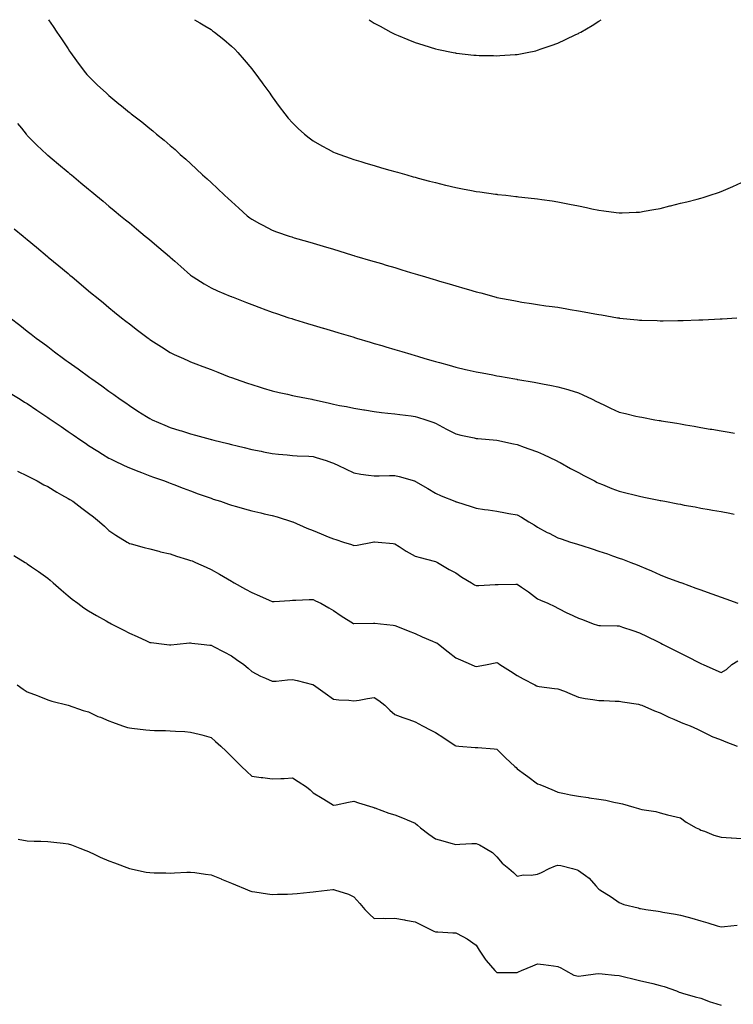
# Model space of a CAD drawing. Units: inches. Extents: x 1029203 to 1031843, y 7239818 to 7242458.
# Drawn here: x 1030934 to 1031284, y 7241975 to 7242458 of the extents above; entities that cross this region are included whole.
import ezdxf

# ---------------------------------------------------------------- set-up
doc = ezdxf.new("R2010")
doc.units = ezdxf.units.IN
doc.header["$MEASUREMENT"] = 0
doc.layers.add('Contour_10297239', color=7, linetype='Continuous', true_color=0x52655d)

msp = doc.modelspace()

# ---------------------------------------------------------------- linework, layer by layer
at = {"layer": 'Contour_10297239'}
for points in [[(1030948.41, 7242458, 3065), (1030950.75, 7242454.63, 3065), (1030952.56, 7242451.92, 3065), (1030954.77, 7242448.64, 3065), (1030958.05, 7242443.76, 3065), (1030958.79, 7242442.65, 3065), (1030959.26, 7242441.92, 3065), (1030962.19, 7242437.77, 3065), (1030962.89, 7242436.76, 3065), (1030966.64, 7242431.92, 3065), (1030967.29, 7242431.16, 3065), (1030968.05, 7242430.32, 3065), (1030972.21, 7242426.09, 3065), (1030976.8, 7242421.92, 3065), (1030977.46, 7242421.34, 3065), (1030978.05, 7242420.86, 3065), (1030982.95, 7242416.82, 3065), (1030984.22, 7242415.76, 3065), (1030988.05, 7242412.55, 3065), (1030988.42, 7242412.29, 3065), (1030988.89, 7242411.92, 3065), (1030994.09, 7242407.96, 3065), (1030998.05, 7242404.68, 3065), (1030999.61, 7242403.48, 3065), (1031001.39, 7242401.92, 3065), (1031005.06, 7242398.93, 3065), (1031008.05, 7242396.33, 3065), (1031010.43, 7242394.3, 3065), (1031012.95, 7242391.92, 3065), (1031015.71, 7242389.57, 3065), (1031018.05, 7242387.45, 3065), (1031020.94, 7242384.81, 3065), (1031023.93, 7242381.92, 3065), (1031026.1, 7242379.97, 3065), (1031028.05, 7242378.17, 3065), (1031031.31, 7242375.18, 3065), (1031034.69, 7242371.92, 3065), (1031036.45, 7242370.32, 3065), (1031038.05, 7242368.82, 3065), (1031041.7, 7242365.56, 3065), (1031045.82, 7242361.92, 3065), (1031047.07, 7242360.94, 3065), (1031048.05, 7242360.26, 3065), (1031051.8, 7242358.18, 3065), (1031053.38, 7242357.26, 3065), (1031058.05, 7242354.84, 3065), (1031060.18, 7242354.06, 3065), (1031066.35, 7242351.92, 3065), (1031067.64, 7242351.51, 3065), (1031068.05, 7242351.37, 3065), (1031068.83, 7242351.14, 3065), (1031075.35, 7242349.22, 3065), (1031078.05, 7242348.4, 3065), (1031083.03, 7242346.95, 3065), (1031083.07, 7242346.94, 3065), (1031088.05, 7242345.44, 3065), (1031090.76, 7242344.64, 3065), (1031097.39, 7242342.58, 3065), (1031098.05, 7242342.38, 3065), (1031098.4, 7242342.28, 3065), (1031099.57, 7242341.92, 3065), (1031106.14, 7242340.02, 3065), (1031108.05, 7242339.45, 3065), (1031111.55, 7242338.42, 3065), (1031113.89, 7242337.75, 3065), (1031118.05, 7242336.49, 3065), (1031121.6, 7242335.46, 3065), (1031125.82, 7242334.16, 3065), (1031128.05, 7242333.47, 3065), (1031129.26, 7242333.13, 3065), (1031133.15, 7242331.92, 3065), (1031136.96, 7242330.82, 3065), (1031138.05, 7242330.48, 3065), (1031140.08, 7242329.89, 3065), (1031144.69, 7242328.56, 3065), (1031148.05, 7242327.55, 3065), (1031152.42, 7242326.3, 3065), (1031154.22, 7242325.75, 3065), (1031158.05, 7242324.62, 3065), (1031160.2, 7242324.08, 3065), (1031167.82, 7242321.92, 3065), (1031168.05, 7242321.86, 3065), (1031168.13, 7242321.85, 3065), (1031176.43, 7242320.29, 3065), (1031178.05, 7242319.98, 3065), (1031180.37, 7242319.6, 3065), (1031185.02, 7242318.89, 3065), (1031188.05, 7242318.38, 3065), (1031192.15, 7242317.82, 3065), (1031193.75, 7242317.62, 3065), (1031198.05, 7242317.01, 3065), (1031202.41, 7242316.28, 3065), (1031203.97, 7242316, 3065), (1031208.05, 7242315.32, 3065), (1031210.96, 7242314.83, 3065), (1031216.06, 7242313.9, 3065), (1031218.05, 7242313.56, 3065), (1031219.46, 7242313.34, 3065), (1031227.17, 7242311.92, 3065), (1031227.93, 7242311.79, 3065), (1031228.05, 7242311.78, 3065), (1031228.21, 7242311.76, 3065), (1031237.01, 7242310.88, 3065), (1031238.05, 7242310.78, 3065), (1031239.22, 7242310.74, 3065), (1031246.6, 7242310.48, 3065), (1031248.05, 7242310.45, 3065), (1031249.53, 7242310.44, 3065), (1031256.7, 7242310.56, 3065), (1031259.4, 7242310.56, 3065), (1031267, 7242310.87, 3065), (1031268.05, 7242310.88, 3065), (1031269.09, 7242310.89, 3065), (1031277.5, 7242311.37, 3065), (1031278.05, 7242311.39, 3065), (1031278.58, 7242311.39, 3065), (1031285.67, 7242311.92, 3065)], [(1031020.04, 7242458, 3066), (1031022.58, 7242456.45, 3066), (1031024.98, 7242454.99, 3066), (1031028.05, 7242453.12, 3066), (1031028.75, 7242452.62, 3066), (1031029.71, 7242451.92, 3066), (1031034.34, 7242448.21, 3066), (1031038.05, 7242445.06, 3066), (1031039.65, 7242443.52, 3066), (1031041.21, 7242441.92, 3066), (1031044.38, 7242438.25, 3066), (1031048.05, 7242433.87, 3066), (1031048.91, 7242432.79, 3066), (1031049.59, 7242431.92, 3066), (1031053.11, 7242426.97, 3066), (1031053.4, 7242426.57, 3066), (1031056.82, 7242421.92, 3066), (1031057.31, 7242421.19, 3066), (1031058.05, 7242420.16, 3066), (1031061.51, 7242415.39, 3066), (1031064.18, 7242411.92, 3066), (1031065.92, 7242409.8, 3066), (1031068.05, 7242407.45, 3066), (1031070.78, 7242404.66, 3066), (1031073.79, 7242401.92, 3066), (1031076.16, 7242400.02, 3066), (1031078.05, 7242398.65, 3066), (1031082.29, 7242396.15, 3066), (1031085.43, 7242394.54, 3066), (1031088.05, 7242393.14, 3066), (1031088.91, 7242392.78, 3066), (1031091.14, 7242391.92, 3066), (1031096.23, 7242390.1, 3066), (1031098.05, 7242389.5, 3066), (1031101.53, 7242388.44, 3066), (1031103.85, 7242387.72, 3066), (1031108.05, 7242386.48, 3066), (1031111.59, 7242385.46, 3066), (1031115.69, 7242384.28, 3066), (1031118.05, 7242383.61, 3066), (1031119.36, 7242383.24, 3066), (1031124.07, 7242381.92, 3066), (1031127.17, 7242381.05, 3066), (1031128.05, 7242380.81, 3066), (1031129.57, 7242380.39, 3066), (1031135.06, 7242378.93, 3066), (1031138.05, 7242378.12, 3066), (1031143.01, 7242376.95, 3066), (1031143.07, 7242376.94, 3066), (1031148.05, 7242375.75, 3066), (1031151.29, 7242375.15, 3066), (1031155.67, 7242374.29, 3066), (1031158.05, 7242373.85, 3066), (1031159.75, 7242373.62, 3066), (1031167.46, 7242372.5, 3066), (1031168.05, 7242372.42, 3066), (1031168.5, 7242372.37, 3066), (1031172.48, 7242371.92, 3066), (1031177.48, 7242371.35, 3066), (1031178.05, 7242371.29, 3066), (1031178.77, 7242371.2, 3066), (1031186.49, 7242370.36, 3066), (1031188.05, 7242370.16, 3066), (1031190.12, 7242369.85, 3066), (1031195.28, 7242369.15, 3066), (1031198.05, 7242368.71, 3066), (1031202.05, 7242367.91, 3066), (1031203.73, 7242367.61, 3066), (1031208.05, 7242366.71, 3066), (1031212.07, 7242365.93, 3066), (1031214.63, 7242365.35, 3066), (1031218.05, 7242364.63, 3066), (1031220.47, 7242364.34, 3066), (1031226.49, 7242363.48, 3066), (1031228.05, 7242363.29, 3066), (1031229.48, 7242363.36, 3066), (1031236.35, 7242363.63, 3066), (1031238.05, 7242363.72, 3066), (1031240.24, 7242364.12, 3066), (1031245, 7242364.97, 3066), (1031248.05, 7242365.51, 3066), (1031252.84, 7242366.71, 3066), (1031253.19, 7242366.79, 3066), (1031258.05, 7242367.99, 3066), (1031261.19, 7242368.79, 3066), (1031266.19, 7242370.07, 3066), (1031268.05, 7242370.54, 3066), (1031269.12, 7242370.85, 3066), (1031272.7, 7242371.92, 3066), (1031276.64, 7242373.32, 3066), (1031278.05, 7242373.81, 3066), (1031281.41, 7242375.28, 3066), (1031283.69, 7242376.28, 3066), (1031288.05, 7242378.16, 3066)], [(1031105.61, 7242458, 3067), (1031108.05, 7242456.34, 3067), (1031110.92, 7242454.78, 3067), (1031116.19, 7242451.92, 3067), (1031117.41, 7242451.28, 3067), (1031118.05, 7242450.93, 3067), (1031119.75, 7242450.21, 3067), (1031124.42, 7242448.29, 3067), (1031128.05, 7242446.77, 3067), (1031131.78, 7242445.66, 3067), (1031135.49, 7242444.49, 3067), (1031138.05, 7242443.7, 3067), (1031139.53, 7242443.4, 3067), (1031146.68, 7242441.92, 3067), (1031147.82, 7242441.7, 3067), (1031148.05, 7242441.65, 3067), (1031148.36, 7242441.62, 3067), (1031156.82, 7242440.69, 3067), (1031158.05, 7242440.54, 3067), (1031159.48, 7242440.49, 3067), (1031166.53, 7242440.4, 3067), (1031168.05, 7242440.36, 3067), (1031169.55, 7242440.42, 3067), (1031177.07, 7242440.95, 3067), (1031178.05, 7242441, 3067)], [(1031178.05, 7242441, 3067), (1031178.85, 7242441.12, 3067), (1031182.99, 7242441.92, 3067), (1031187.17, 7242442.81, 3067), (1031188.05, 7242443.04, 3067), (1031189.77, 7242443.65, 3067), (1031194.71, 7242445.27, 3067), (1031198.05, 7242446.54, 3067), (1031201.74, 7242448.23, 3067), (1031206.84, 7242450.72, 3067), (1031208.05, 7242451.29, 3067), (1031208.48, 7242451.49, 3067), (1031209.3, 7242451.92, 3067), (1031214.77, 7242455.2, 3067), (1031218.05, 7242457.35, 3067), (1031219.2, 7242458, 3067)], [(1030933.28, 7242407.15, 3064), (1030935.2, 7242404.78, 3064), (1030937.46, 7242401.92, 3064), (1030937.74, 7242401.61, 3064), (1030938.05, 7242401.26, 3064), (1030942.66, 7242396.53, 3064), (1030947.64, 7242391.92, 3064), (1030947.85, 7242391.72, 3064), (1030948.05, 7242391.56, 3064), (1030950.16, 7242389.81, 3064), (1030953.32, 7242387.18, 3064), (1030958.05, 7242383.24, 3064), (1030958.77, 7242382.64, 3064), (1030959.63, 7242381.92, 3064), (1030964.22, 7242378.1, 3064), (1030968.05, 7242374.94, 3064), (1030969.69, 7242373.57, 3064), (1030971.68, 7242371.92, 3064), (1030975.16, 7242369.04, 3064), (1030978.05, 7242366.65, 3064), (1030980.63, 7242364.5, 3064), (1030983.73, 7242361.92, 3064), (1030986.1, 7242359.97, 3064), (1030988.05, 7242358.35, 3064), (1030991.57, 7242355.44, 3064), (1030995.8, 7242351.92, 3064), (1030997.03, 7242350.89, 3064), (1030998.05, 7242350.05, 3064), (1031002.46, 7242346.34, 3064), (1031007.72, 7242341.92, 3064), (1031007.89, 7242341.77, 3064), (1031008.05, 7242341.65, 3064), (1031010.37, 7242339.59, 3064), (1031013.23, 7242337.09, 3064), (1031018.05, 7242332.84, 3064), (1031018.56, 7242332.43, 3064), (1031019.28, 7242331.92, 3064), (1031024.65, 7242328.53, 3064), (1031028.05, 7242326.56, 3064), (1031031.17, 7242325.05, 3064), (1031037.46, 7242322.51, 3064), (1031038.05, 7242322.25, 3064), (1031038.28, 7242322.16, 3064), (1031038.91, 7242321.92, 3064), (1031045.51, 7242319.37, 3064), (1031048.05, 7242318.39, 3064), (1031052.76, 7242316.64, 3064), (1031053.67, 7242316.3, 3064), (1031058.05, 7242314.66, 3064), (1031060.1, 7242313.98, 3064), (1031066.23, 7242311.92, 3064), (1031067.6, 7242311.47, 3064), (1031068.05, 7242311.31, 3064), (1031068.93, 7242311.05, 3064), (1031075.26, 7242309.13, 3064), (1031078.05, 7242308.28, 3064), (1031082.95, 7242306.81, 3064), (1031083.25, 7242306.72, 3064), (1031088.05, 7242305.29, 3064), (1031090.65, 7242304.52, 3064), (1031097.48, 7242302.48, 3064), (1031098.05, 7242302.31, 3064), (1031098.34, 7242302.22, 3064), (1031099.36, 7242301.92, 3064), (1031106.06, 7242299.93, 3064), (1031108.05, 7242299.34, 3064), (1031111.72, 7242298.26, 3064), (1031113.77, 7242297.64, 3064), (1031118.05, 7242296.36, 3064), (1031121.47, 7242295.34, 3064), (1031125.98, 7242294, 3064), (1031128.05, 7242293.38, 3064), (1031129.16, 7242293.04, 3064), (1031132.89, 7242291.92, 3064), (1031136.96, 7242290.82, 3064), (1031138.05, 7242290.52, 3064), (1031140.02, 7242289.96, 3064), (1031144.81, 7242288.68, 3064), (1031148.05, 7242287.69, 3064), (1031152.74, 7242286.61, 3064), (1031153.54, 7242286.42, 3064), (1031158.05, 7242285.39, 3064), (1031160.96, 7242284.83, 3064), (1031166.1, 7242283.88, 3064), (1031168.05, 7242283.51, 3064), (1031169.4, 7242283.27, 3064), (1031176.84, 7242281.92, 3064), (1031177.87, 7242281.73, 3064), (1031178.05, 7242281.71, 3064), (1031178.32, 7242281.66, 3064), (1031186.39, 7242280.27, 3064), (1031188.05, 7242279.98, 3064), (1031190.47, 7242279.5, 3064), (1031194.89, 7242278.76, 3064), (1031198.05, 7242278.08, 3064), (1031202.89, 7242276.76, 3064), (1031203.4, 7242276.57, 3064), (1031208.05, 7242275.07, 3064), (1031210.28, 7242274.14, 3064), (1031214.77, 7242271.92, 3064), (1031217, 7242270.88, 3064), (1031218.05, 7242270.31, 3064), (1031221.1, 7242268.87, 3064), (1031223.73, 7242267.61, 3064), (1031228.05, 7242265.62, 3064), (1031231.1, 7242264.97, 3064), (1031236.27, 7242263.69, 3064), (1031238.05, 7242263.29, 3064), (1031239.22, 7242263.1, 3064), (1031245.45, 7242261.92, 3064), (1031247.7, 7242261.57, 3064), (1031248.05, 7242261.51, 3064), (1031248.54, 7242261.42, 3064), (1031256.31, 7242260.18, 3064), (1031258.05, 7242259.88, 3064), (1031260.51, 7242259.45, 3064), (1031264.85, 7242258.72, 3064), (1031268.05, 7242258.15, 3064), (1031272.62, 7242257.35, 3064), (1031273.36, 7242257.23, 3064), (1031278.05, 7242256.42, 3064), (1031281.94, 7242255.81, 3064), (1031284.59, 7242255.38, 3064)], [(1030931.68, 7242355.54, 3063), (1030936.02, 7242351.92, 3063), (1030937.13, 7242350.99, 3063), (1030938.05, 7242350.22, 3063), (1030942.58, 7242346.44, 3063), (1030947.99, 7242341.92, 3063), (1030948.03, 7242341.9, 3063), (1030948.05, 7242341.87, 3063), (1030948.32, 7242341.65, 3063), (1030953.48, 7242337.34, 3063), (1030958.05, 7242333.52, 3063), (1030958.93, 7242332.8, 3063), (1030959.96, 7242331.92, 3063), (1030964.38, 7242328.24, 3063), (1030968.05, 7242325.17, 3063), (1030969.83, 7242323.7, 3063), (1030971.94, 7242321.92, 3063), (1030975.3, 7242319.17, 3063), (1030978.05, 7242316.91, 3063), (1030980.8, 7242314.67, 3063), (1030984.14, 7242311.92, 3063), (1030986.35, 7242310.22, 3063), (1030988.05, 7242308.91, 3063), (1030992.01, 7242305.88, 3063), (1030997.21, 7242301.92, 3063), (1030997.7, 7242301.56, 3063), (1030998.05, 7242301.3, 3063), (1030999.83, 7242300.14, 3063), (1031003.73, 7242297.59, 3063), (1031008.05, 7242294.84, 3063), (1031010.06, 7242293.92, 3063), (1031014.53, 7242291.92, 3063), (1031016.98, 7242290.84, 3063), (1031018.05, 7242290.36, 3063), (1031020.59, 7242289.37, 3063), (1031024.12, 7242288, 3063), (1031028.05, 7242286.46, 3063), (1031031.33, 7242285.19, 3063), (1031036.98, 7242283, 3063), (1031038.05, 7242282.58, 3063), (1031038.54, 7242282.4, 3063), (1031039.81, 7242281.92, 3063), (1031045.94, 7242279.81, 3063), (1031048.05, 7242279.13, 3063), (1031052.07, 7242277.91, 3063), (1031053.56, 7242277.43, 3063), (1031058.05, 7242276.14, 3063), (1031061.45, 7242275.31, 3063), (1031065.59, 7242274.38, 3063), (1031068.05, 7242273.8, 3063), (1031069.57, 7242273.45, 3063), (1031077.52, 7242271.92, 3063), (1031077.97, 7242271.84, 3063), (1031078.17, 7242271.79, 3063), (1031086.12, 7242269.98, 3063), (1031088.05, 7242269.53, 3063), (1031091.06, 7242268.91, 3063), (1031094.5, 7242268.37, 3063), (1031098.05, 7242267.55, 3063), (1031102.89, 7242266.76, 3063), (1031103.25, 7242266.72, 3063), (1031108.05, 7242266, 3063), (1031111.6, 7242265.47, 3063), (1031114.77, 7242265.21, 3063), (1031118.05, 7242264.77, 3063), (1031120.53, 7242264.4, 3063), (1031126.19, 7242263.79, 3063), (1031128.05, 7242263.52, 3063), (1031129.3, 7242263.17, 3063), (1031133.28, 7242261.92, 3063), (1031136.8, 7242260.66, 3063), (1031138.05, 7242260.19, 3063), (1031141.66, 7242258.3, 3063), (1031143.48, 7242257.35, 3063), (1031148.05, 7242254.97, 3063), (1031150.49, 7242254.37, 3063), (1031157, 7242252.97, 3063), (1031158.05, 7242252.73, 3063), (1031158.77, 7242252.63, 3063), (1031168.03, 7242251.94, 3063), (1031168.07, 7242251.94, 3063), (1031168.15, 7242251.92, 3063), (1031176.21, 7242250.08, 3063), (1031178.05, 7242249.69, 3063), (1031181.49, 7242248.49, 3063), (1031183.85, 7242247.71, 3063), (1031188.05, 7242246.16, 3063), (1031190.98, 7242244.86, 3063), (1031197.23, 7242241.92, 3063), (1031197.76, 7242241.63, 3063), (1031198.05, 7242241.47, 3063), (1031199.05, 7242240.92, 3063), (1031204.22, 7242238.08, 3063), (1031208.05, 7242236, 3063), (1031210.73, 7242234.61, 3063), (1031215.9, 7242231.92, 3063), (1031217.31, 7242231.18, 3063), (1031218.05, 7242230.83, 3063), (1031219.85, 7242230.12, 3063), (1031224.4, 7242228.27, 3063), (1031228.05, 7242226.9, 3063), (1031232.01, 7242225.88, 3063), (1031234.73, 7242225.24, 3063), (1031238.05, 7242224.41, 3063), (1031240.14, 7242224.01, 3063), (1031247.48, 7242222.48, 3063), (1031248.05, 7242222.37, 3063), (1031248.44, 7242222.3, 3063), (1031250.37, 7242221.92, 3063), (1031256.84, 7242220.71, 3063), (1031258.05, 7242220.46, 3063), (1031259.87, 7242220.1, 3063), (1031265.26, 7242219.14, 3063), (1031268.05, 7242218.56, 3063), (1031272.11, 7242217.87, 3063), (1031273.71, 7242217.59, 3063), (1031278.05, 7242216.85, 3063), (1031282.21, 7242216.09, 3063), (1031284.36, 7242215.62, 3063)], [(1030929.59, 7242311.92, 3062), (1030934.34, 7242308.22, 3062), (1030938.05, 7242305.26, 3062), (1030939.92, 7242303.79, 3062), (1030942.31, 7242301.92, 3062), (1030945.67, 7242299.53, 3062), (1030948.05, 7242297.74, 3062), (1030951.39, 7242295.27, 3062), (1030955.8, 7242291.92, 3062), (1030957.13, 7242291, 3062), (1030958.05, 7242290.34, 3062), (1030962.97, 7242286.84, 3062), (1030963.6, 7242286.36, 3062), (1030968.05, 7242283.06, 3062), (1030968.71, 7242282.58, 3062), (1030969.59, 7242281.92, 3062), (1030974.61, 7242278.47, 3062), (1030978.05, 7242275.97, 3062), (1030980.43, 7242274.29, 3062), (1030983.62, 7242271.92, 3062), (1030986.25, 7242270.12, 3062), (1030988.05, 7242268.84, 3062), (1030992.27, 7242266.14, 3062), (1030996.49, 7242263.48, 3062), (1030998.05, 7242262.49, 3062), (1030999.18, 7242261.92, 3062), (1031005.39, 7242259.26, 3062), (1031008.05, 7242258.16, 3062), (1031012.8, 7242256.67, 3062), (1031013.56, 7242256.42, 3062), (1031018.05, 7242254.97, 3062), (1031020.47, 7242254.33, 3062), (1031027.58, 7242252.39, 3062), (1031028.05, 7242252.26, 3062), (1031028.32, 7242252.19, 3062), (1031029.44, 7242251.92, 3062), (1031036.37, 7242250.23, 3062), (1031038.05, 7242249.81, 3062), (1031040.84, 7242249.12, 3062), (1031044.38, 7242248.26, 3062), (1031048.05, 7242247.35, 3062), (1031052.56, 7242246.43, 3062), (1031053.79, 7242246.19, 3062), (1031058.05, 7242245.32, 3062), (1031061.16, 7242245.03, 3062), (1031065.32, 7242244.66, 3062), (1031068.05, 7242244.41, 3062), (1031070.32, 7242244.2, 3062), (1031075.98, 7242243.99, 3062), (1031078.05, 7242243.81, 3062), (1031079.53, 7242243.4, 3062), (1031084.48, 7242241.92, 3062), (1031087.09, 7242240.96, 3062), (1031088.05, 7242240.64, 3062), (1031090.49, 7242239.49, 3062), (1031093.99, 7242237.87, 3062), (1031098.05, 7242235.88, 3062), (1031101.39, 7242235.25, 3062), (1031105.16, 7242234.81, 3062), (1031108.05, 7242234.33, 3062), (1031110.51, 7242234.37, 3062), (1031115.47, 7242234.5, 3062), (1031118.05, 7242234.54, 3062), (1031120.22, 7242234.1, 3062), (1031127.8, 7242231.92, 3062), (1031127.99, 7242231.86, 3062), (1031128.05, 7242231.83, 3062), (1031128.26, 7242231.71, 3062), (1031134.28, 7242228.14, 3062), (1031138.05, 7242225.98, 3062), (1031140.8, 7242224.68, 3062), (1031147.48, 7242221.92, 3062), (1031147.89, 7242221.76, 3062), (1031148.05, 7242221.71, 3062), (1031148.36, 7242221.61, 3062), (1031155.53, 7242219.41, 3062), (1031158.05, 7242218.53, 3062), (1031162.05, 7242217.93, 3062), (1031163.83, 7242217.7, 3062), (1031168.05, 7242217.02, 3062), (1031172.39, 7242216.25, 3062), (1031173.93, 7242216.03, 3062), (1031178.05, 7242215.35, 3062), (1031180.24, 7242214.12, 3062), (1031183.77, 7242211.92, 3062), (1031186.45, 7242210.32, 3062), (1031188.05, 7242209.27, 3062), (1031192.82, 7242206.7, 3062), (1031193.71, 7242206.26, 3062), (1031198.05, 7242204.06, 3062), (1031199.61, 7242203.47, 3062), (1031204.18, 7242201.92, 3062), (1031207.17, 7242201.03, 3062), (1031208.05, 7242200.78, 3062), (1031209.77, 7242200.2, 3062), (1031214.79, 7242198.65, 3062), (1031218.05, 7242197.48, 3062), (1031222.25, 7242196.12, 3062), (1031224.77, 7242195.2, 3062), (1031228.05, 7242194.07, 3062), (1031229.67, 7242193.55, 3062), (1031233.77, 7242191.92, 3062), (1031236.84, 7242190.72, 3062), (1031238.05, 7242190.23, 3062), (1031241.02, 7242188.95, 3062), (1031243.93, 7242187.79, 3062), (1031248.05, 7242185.81, 3062), (1031250.9, 7242184.77, 3062), (1031257.66, 7242182.3, 3062), (1031258.05, 7242182.16, 3062), (1031258.23, 7242182.1, 3062), (1031258.71, 7242181.92, 3062), (1031265.55, 7242179.43, 3062), (1031268.05, 7242178.51, 3062), (1031272.89, 7242176.75, 3062), (1031273.4, 7242176.57, 3062), (1031278.05, 7242174.88, 3062), (1031280.22, 7242174.09, 3062), (1031286.16, 7242171.92, 3062)], [(1030930.53, 7242274.4, 3061), (1030934.59, 7242271.92, 3061), (1030936.72, 7242270.58, 3061), (1030938.05, 7242269.81, 3061), (1030942.72, 7242266.59, 3061), (1030944.67, 7242265.3, 3061), (1030948.05, 7242263.05, 3061), (1030948.71, 7242262.59, 3061), (1030949.69, 7242261.92, 3061), (1030954.65, 7242258.52, 3061), (1030958.05, 7242256.21, 3061), (1030960.59, 7242254.47, 3061), (1030964.32, 7242251.92, 3061), (1030966.53, 7242250.4, 3061), (1030968.05, 7242249.36, 3061), (1030972.56, 7242246.43, 3061), (1030974.96, 7242245.02, 3061), (1030978.05, 7242243.14, 3061), (1030978.83, 7242242.71, 3061), (1030980.43, 7242241.92, 3061), (1030985.55, 7242239.42, 3061), (1030988.05, 7242238.27, 3061), (1030992.62, 7242236.49, 3061), (1030993.95, 7242236.01, 3061), (1030998.05, 7242234.49, 3061), (1030999.92, 7242233.8, 3061), (1031005.2, 7242231.92, 3061), (1031007.23, 7242231.1, 3061), (1031008.05, 7242230.81, 3061), (1031009.85, 7242230.11, 3061), (1031014.42, 7242228.29, 3061), (1031018.05, 7242226.98, 3061), (1031021.8, 7242225.66, 3061), (1031025.75, 7242224.22, 3061), (1031028.05, 7242223.4, 3061), (1031029.18, 7242223.05, 3061), (1031032.72, 7242221.92, 3061), (1031036.7, 7242220.57, 3061), (1031038.05, 7242220.11, 3061), (1031040.57, 7242219.39, 3061), (1031044.4, 7242218.27, 3061), (1031048.05, 7242217.23, 3061), (1031052.44, 7242216.31, 3061), (1031054.1, 7242215.86, 3061), (1031058.05, 7242214.94, 3061), (1031060.43, 7242214.3, 3061), (1031067.99, 7242211.92, 3061), (1031068.03, 7242211.91, 3061), (1031068.05, 7242211.9, 3061), (1031068.09, 7242211.89, 3061), (1031074.94, 7242208.8, 3061), (1031078.05, 7242207.6, 3061), (1031082.05, 7242205.91, 3061), (1031085.41, 7242204.55, 3061), (1031088.05, 7242203.46, 3061), (1031089.28, 7242203.14, 3061), (1031092.99, 7242201.92, 3061), (1031096.84, 7242200.7, 3061), (1031098.05, 7242200.2, 3061), (1031099.59, 7242200.39, 3061), (1031107.17, 7242201.92, 3061), (1031107.91, 7242202.06, 3061), (1031108.05, 7242202.09, 3061), (1031108.21, 7242202.08, 3061), (1031110.02, 7242201.92, 3061), (1031117.33, 7242201.21, 3061), (1031118.05, 7242201.13, 3061), (1031120.2, 7242199.78, 3061), (1031123.66, 7242197.52, 3061), (1031128.05, 7242195.06, 3061), (1031130.49, 7242194.37, 3061), (1031137.42, 7242192.55, 3061), (1031138.05, 7242192.37, 3061), (1031138.36, 7242192.24, 3061), (1031139.05, 7242191.92, 3061), (1031144.67, 7242188.55, 3061), (1031148.05, 7242186.85, 3061), (1031150.94, 7242184.81, 3061), (1031155.65, 7242181.92, 3061), (1031157.13, 7242181, 3061), (1031158.05, 7242180.6, 3061), (1031159.28, 7242180.69, 3061), (1031167.29, 7242181.16, 3061), (1031168.05, 7242181.22, 3061), (1031168.77, 7242181.19, 3061), (1031177.41, 7242181.28, 3061), (1031178.05, 7242181.26, 3061), (1031180.2, 7242179.78, 3061), (1031183.6, 7242177.47, 3061), (1031188.05, 7242174.19, 3061), (1031189.57, 7242173.45, 3061), (1031193.01, 7242171.92, 3061), (1031196.45, 7242170.32, 3061), (1031198.05, 7242169.55, 3061), (1031202.8, 7242167.17, 3061), (1031203.13, 7242167, 3061), (1031208.05, 7242164.7, 3061), (1031210.04, 7242163.92, 3061), (1031215.3, 7242161.92, 3061), (1031217.35, 7242161.22, 3061), (1031218.05, 7242161.05, 3061), (1031218.95, 7242161.03, 3061), (1031226.98, 7242160.86, 3061), (1031228.05, 7242160.83, 3061), (1031229.69, 7242160.28, 3061), (1031234.67, 7242158.53, 3061), (1031238.05, 7242157.43, 3061), (1031241.74, 7242155.61, 3061), (1031246.84, 7242153.13, 3061), (1031248.05, 7242152.54, 3061), (1031248.46, 7242152.33, 3061), (1031249.3, 7242151.92, 3061), (1031255.1, 7242148.97, 3061), (1031258.05, 7242147.49, 3061), (1031261.74, 7242145.61, 3061), (1031267.07, 7242142.91, 3061), (1031268.05, 7242142.41, 3061), (1031268.4, 7242142.26, 3061), (1031269.14, 7242141.92, 3061), (1031275.34, 7242139.21, 3061), (1031278.05, 7242137.97, 3061), (1031280.55, 7242139.43, 3061), (1031283.21, 7242141.92, 3061), (1031286.21, 7242143.77, 3061)], [(1030933.26, 7242236.71, 3060), (1030938.05, 7242234.49, 3060), (1030939.69, 7242233.56, 3060), (1030942.84, 7242231.92, 3060), (1030946.21, 7242230.08, 3060), (1030948.05, 7242229.17, 3060), (1030952.54, 7242226.41, 3060), (1030954.81, 7242225.16, 3060), (1030958.05, 7242223.32, 3060), (1030958.91, 7242222.78, 3060), (1030960.35, 7242221.92, 3060), (1030964.75, 7242218.62, 3060), (1030968.05, 7242216.18, 3060), (1030970.47, 7242214.33, 3060), (1030973.46, 7242211.92, 3060), (1030975.82, 7242209.68, 3060), (1030978.05, 7242207.69, 3060), (1030981.47, 7242205.33, 3060), (1030986.98, 7242201.92, 3060), (1030987.64, 7242201.51, 3060), (1030988.05, 7242201.29, 3060), (1030988.91, 7242201.05, 3060), (1030995.37, 7242199.23, 3060), (1030998.05, 7242198.55, 3060), (1031002.52, 7242197.44, 3060), (1031003.34, 7242197.21, 3060), (1031008.05, 7242196.12, 3060), (1031011.21, 7242195.08, 3060), (1031016.51, 7242193.46, 3060), (1031018.05, 7242192.97, 3060), (1031018.81, 7242192.68, 3060), (1031020.53, 7242191.92, 3060), (1031025.71, 7242189.57, 3060), (1031028.05, 7242188.44, 3060), (1031032.29, 7242186.15, 3060), (1031036.1, 7242183.86, 3060), (1031038.05, 7242182.73, 3060), (1031038.56, 7242182.43, 3060), (1031039.32, 7242181.92, 3060), (1031045, 7242178.87, 3060), (1031048.05, 7242177.18, 3060), (1031051.76, 7242175.62, 3060), (1031056.51, 7242173.47, 3060), (1031058.05, 7242172.79, 3060), (1031058.97, 7242172.83, 3060), (1031066.62, 7242173.36, 3060), (1031068.05, 7242173.42, 3060), (1031069.63, 7242173.5, 3060), (1031076.21, 7242173.77, 3060), (1031078.05, 7242173.86, 3060), (1031079.32, 7242173.19, 3060), (1031081.84, 7242171.92, 3060), (1031085.86, 7242169.74, 3060), (1031088.05, 7242168.43, 3060), (1031091.84, 7242165.71, 3060), (1031097.89, 7242162.07, 3060), (1031098.05, 7242161.98, 3060), (1031098.11, 7242161.98, 3060), (1031107.7, 7242162.27, 3060), (1031108.05, 7242162.27, 3060), (1031108.36, 7242162.23, 3060), (1031111.06, 7242161.92, 3060), (1031117.33, 7242161.21, 3060), (1031118.05, 7242161.12, 3060), (1031119.38, 7242160.59, 3060), (1031124.63, 7242158.49, 3060), (1031128.05, 7242157.14, 3060), (1031131.55, 7242155.42, 3060), (1031136.59, 7242153.39, 3060), (1031138.05, 7242152.75, 3060), (1031138.62, 7242152.49, 3060), (1031139.48, 7242151.92, 3060), (1031144.32, 7242148.19, 3060), (1031148.05, 7242145.24, 3060), (1031150.37, 7242144.24, 3060), (1031155.59, 7242141.92, 3060), (1031157.33, 7242141.19, 3060), (1031158.05, 7242140.95, 3060), (1031158.93, 7242141.04, 3060), (1031163.38, 7242141.92, 3060), (1031167.25, 7242142.71, 3060), (1031168.05, 7242142.88, 3060), (1031168.69, 7242142.56, 3060), (1031169.63, 7242141.92, 3060), (1031174.77, 7242138.63, 3060), (1031178.05, 7242136.53, 3060), (1031181, 7242134.88, 3060), (1031186.66, 7242131.92, 3060), (1031187.58, 7242131.44, 3060), (1031188.05, 7242131.27, 3060), (1031188.77, 7242131.2, 3060), (1031196.33, 7242130.2, 3060), (1031198.05, 7242130.05, 3060), (1031201.19, 7242128.78, 3060), (1031203.89, 7242127.77, 3060), (1031208.05, 7242125.91, 3060), (1031211.45, 7242125.31, 3060), (1031215.2, 7242124.78, 3060), (1031218.05, 7242124.29, 3060), (1031220.45, 7242124.32, 3060), (1031226.02, 7242123.95, 3060), (1031228.05, 7242123.98, 3060), (1031229.73, 7242123.61, 3060), (1031237.48, 7242122.48, 3060), (1031238.05, 7242122.37, 3060), (1031238.34, 7242122.22, 3060), (1031239.12, 7242121.92, 3060), (1031245.32, 7242119.2, 3060), (1031248.05, 7242118.22, 3060), (1031252.31, 7242116.18, 3060), (1031254.89, 7242115.08, 3060), (1031258.05, 7242113.68, 3060), (1031259.26, 7242113.13, 3060), (1031262.78, 7242111.92, 3060), (1031266.35, 7242110.22, 3060), (1031268.05, 7242109.43, 3060), (1031273.03, 7242106.9, 3060), (1031273.09, 7242106.88, 3060), (1031278.05, 7242104.96, 3060), (1031280.22, 7242104.08, 3060), (1031285.84, 7242101.92, 3060)], [(1030931.51, 7242195.39, 3059), (1030937.05, 7242191.92, 3059), (1030937.66, 7242191.53, 3059), (1030938.05, 7242191.29, 3059), (1030940.1, 7242189.87, 3059), (1030943.6, 7242187.47, 3059), (1030948.05, 7242184.28, 3059), (1030949.32, 7242183.19, 3059), (1030950.73, 7242181.92, 3059), (1030954.63, 7242178.5, 3059), (1030958.05, 7242175.65, 3059), (1030960.1, 7242173.97, 3059), (1030962.74, 7242171.92, 3059), (1030965.8, 7242169.67, 3059), (1030968.05, 7242168.17, 3059), (1030972.01, 7242165.89, 3059), (1030976.7, 7242163.28, 3059), (1030978.05, 7242162.52, 3059), (1030978.44, 7242162.31, 3059), (1030979.18, 7242161.92, 3059), (1030985.02, 7242158.89, 3059), (1030988.05, 7242157.29, 3059), (1030991.82, 7242155.68, 3059), (1030996.49, 7242153.48, 3059), (1030998.05, 7242152.77, 3059), (1030998.81, 7242152.68, 3059), (1031005.12, 7242151.92, 3059), (1031007.74, 7242151.61, 3059), (1031008.05, 7242151.57, 3059), (1031008.36, 7242151.61, 3059), (1031011.45, 7242151.92, 3059), (1031017.44, 7242152.52, 3059), (1031018.05, 7242152.55, 3059), (1031018.58, 7242152.45, 3059), (1031023.23, 7242151.92, 3059), (1031027.54, 7242151.4, 3059), (1031028.05, 7242151.37, 3059), (1031029.2, 7242150.77, 3059), (1031034.26, 7242148.14, 3059), (1031038.05, 7242146.14, 3059), (1031040.55, 7242144.42, 3059), (1031044.12, 7242141.92, 3059), (1031046.21, 7242140.08, 3059), (1031048.05, 7242138.47, 3059), (1031052.35, 7242136.22, 3059), (1031054.79, 7242135.19, 3059), (1031058.05, 7242133.69, 3059), (1031059.98, 7242133.84, 3059), (1031065.55, 7242134.43, 3059), (1031068.05, 7242134.62, 3059), (1031070.28, 7242134.14, 3059), (1031077.84, 7242132.13, 3059), (1031078.05, 7242132.09, 3059), (1031078.15, 7242132.02, 3059), (1031078.3, 7242131.92, 3059), (1031083.93, 7242127.8, 3059), (1031088.05, 7242125, 3059), (1031090.76, 7242124.63, 3059), (1031095.59, 7242124.37, 3059), (1031098.05, 7242124.1, 3059), (1031100.63, 7242124.5, 3059), (1031104.77, 7242125.2, 3059), (1031108.05, 7242125.7, 3059), (1031110.35, 7242124.22, 3059), (1031113.3, 7242121.92, 3059), (1031115.75, 7242119.62, 3059), (1031118.05, 7242117.44, 3059), (1031122.01, 7242115.88, 3059), (1031125, 7242114.97, 3059), (1031128.05, 7242113.91, 3059), (1031131.7, 7242111.92, 3059), (1031135.84, 7242109.71, 3059), (1031138.05, 7242108.67, 3059), (1031142.07, 7242105.95, 3059), (1031147.74, 7242102.23, 3059), (1031148.05, 7242102.03, 3059), (1031148.15, 7242102.02, 3059), (1031149.48, 7242101.92, 3059), (1031157.46, 7242101.32, 3059), (1031158.05, 7242101.32, 3059), (1031158.71, 7242101.25, 3059), (1031166.76, 7242100.63, 3059), (1031168.05, 7242100.47, 3059), (1031172.37, 7242096.24, 3059), (1031176.96, 7242091.92, 3059), (1031177.5, 7242091.37, 3059), (1031178.05, 7242090.81, 3059), (1031182.07, 7242087.91, 3059), (1031183.21, 7242087.09, 3059), (1031188.05, 7242083.43, 3059), (1031189.18, 7242083.06, 3059), (1031191.96, 7242081.92, 3059), (1031196.25, 7242080.11, 3059), (1031198.05, 7242079.4, 3059), (1031201.19, 7242078.78, 3059), (1031204.22, 7242078.09, 3059), (1031208.05, 7242077.38, 3059), (1031212.85, 7242076.72, 3059), (1031213.32, 7242076.65, 3059), (1031218.05, 7242075.98, 3059), (1031221.51, 7242075.38, 3059), (1031225.49, 7242074.47, 3059), (1031228.05, 7242073.98, 3059), (1031229.73, 7242073.61, 3059), (1031235.28, 7242071.92, 3059), (1031237.52, 7242071.4, 3059), (1031238.05, 7242071.17, 3059), (1031239.07, 7242070.9, 3059), (1031246.02, 7242069.89, 3059), (1031248.05, 7242069.15, 3059), (1031251.66, 7242068.32, 3059), (1031253.87, 7242067.74, 3059), (1031258.05, 7242066.83, 3059), (1031260.84, 7242064.71, 3059), (1031265.73, 7242061.92, 3059), (1031267.33, 7242061.19, 3059), (1031268.05, 7242060.8, 3059), (1031269.79, 7242060.18, 3059), (1031274.48, 7242058.34, 3059), (1031278.05, 7242057.23, 3059), (1031282.97, 7242056.99, 3059), (1031283.13, 7242057, 3059), (1031288.05, 7242056.69, 3059)], [(1030933.13, 7242131.92, 3058), (1030936.04, 7242129.91, 3058), (1030938.05, 7242128.5, 3058), (1030942.82, 7242126.68, 3058), (1030943.62, 7242126.36, 3058), (1030948.05, 7242124.62, 3058), (1030950.12, 7242123.99, 3058), (1030958.05, 7242121.92, 3058), (1030965.49, 7242119.37, 3058), (1030968.05, 7242118.66, 3058), (1030972.66, 7242116.52, 3058), (1030973.93, 7242116.04, 3058), (1030978.05, 7242114.34, 3058), (1030979.73, 7242113.6, 3058), (1030984.75, 7242111.92, 3058), (1030987.21, 7242111.08, 3058), (1030988.05, 7242110.88, 3058), (1030989.2, 7242110.76, 3058), (1030996.1, 7242109.96, 3058), (1030998.05, 7242109.77, 3058), (1031000.3, 7242109.66, 3058), (1031005.69, 7242109.56, 3058), (1031008.05, 7242109.45, 3058), (1031010.71, 7242109.25, 3058), (1031015.18, 7242109.05, 3058), (1031018.05, 7242108.81, 3058), (1031022.23, 7242107.75, 3058), (1031023.58, 7242107.46, 3058), (1031028.05, 7242106.17, 3058), (1031030.28, 7242104.14, 3058), (1031032.84, 7242101.92, 3058), (1031035.53, 7242099.39, 3058), (1031038.05, 7242096.9, 3058), (1031040.47, 7242094.34, 3058), (1031042.99, 7242091.92, 3058), (1031045.57, 7242089.43, 3058), (1031048.05, 7242087.27, 3058), (1031052.66, 7242086.53, 3058), (1031053.48, 7242086.49, 3058), (1031058.05, 7242085.88, 3058), (1031062.19, 7242086.07, 3058), (1031063.87, 7242086.1, 3058), (1031068.05, 7242086.3, 3058), (1031070.75, 7242084.63, 3058), (1031074.87, 7242081.92, 3058), (1031076.62, 7242080.49, 3058), (1031078.05, 7242079.09, 3058), (1031082.48, 7242076.34, 3058), (1031085.39, 7242074.59, 3058), (1031088.05, 7242072.96, 3058), (1031089.3, 7242073.18, 3058), (1031095.49, 7242074.48, 3058), (1031098.05, 7242074.87, 3058), (1031100.32, 7242074.19, 3058), (1031107.41, 7242071.92, 3058), (1031107.89, 7242071.77, 3058), (1031108.05, 7242071.73, 3058), (1031108.32, 7242071.65, 3058), (1031115.26, 7242069.13, 3058), (1031118.05, 7242068.27, 3058), (1031122.62, 7242066.49, 3058), (1031124.12, 7242065.85, 3058), (1031128.05, 7242064.22, 3058), (1031129.28, 7242063.15, 3058), (1031130.73, 7242061.92, 3058), (1031134.85, 7242058.72, 3058), (1031138.05, 7242056.43, 3058), (1031141.6, 7242055.47, 3058), (1031145.55, 7242054.42, 3058), (1031148.05, 7242053.76, 3058), (1031149.96, 7242053.84, 3058), (1031155.8, 7242054.17, 3058), (1031158.05, 7242054.27, 3058), (1031159.67, 7242053.55, 3058), (1031162.46, 7242051.92, 3058), (1031165.94, 7242049.8, 3058), (1031168.05, 7242047.62, 3058), (1031170.75, 7242044.63, 3058), (1031173.95, 7242041.92, 3058), (1031176.19, 7242040.05, 3058), (1031178.05, 7242038.24, 3058), (1031181.14, 7242038.83, 3058), (1031184.85, 7242038.73, 3058), (1031188.05, 7242039.15, 3058), (1031189.92, 7242040.05, 3058), (1031193.81, 7242041.92, 3058), (1031196.78, 7242043.2, 3058), (1031198.05, 7242043.6, 3058), (1031199.5, 7242043.38, 3058), (1031205.18, 7242041.92, 3058), (1031207.39, 7242041.27, 3058), (1031208.05, 7242041.03, 3058), (1031211.47, 7242038.5, 3058), (1031213.34, 7242037.22, 3058), (1031216.57, 7242033.4, 3058), (1031217.85, 7242031.92, 3058), (1031217.95, 7242031.82, 3058), (1031218.05, 7242031.74, 3058), (1031218.52, 7242031.45, 3058), (1031224.12, 7242027.99, 3058), (1031228.05, 7242025.19, 3058), (1031230.37, 7242024.24, 3058), (1031237.35, 7242022.63, 3058), (1031238.05, 7242022.41, 3058), (1031238.48, 7242022.36, 3058), (1031241.06, 7242021.92, 3058), (1031247.11, 7242020.99, 3058), (1031248.05, 7242020.83, 3058), (1031249.38, 7242020.59, 3058), (1031255.67, 7242019.53, 3058), (1031258.05, 7242019.12, 3058), (1031261.92, 7242018.06, 3058), (1031263.71, 7242017.59, 3058), (1031268.05, 7242016.35, 3058), (1031271.51, 7242015.37, 3058), (1031276.06, 7242013.9, 3058), (1031278.05, 7242013.31, 3058), (1031279.63, 7242013.5, 3058), (1031285.82, 7242014.14, 3058)], [(1030933.6, 7242056.37, 3057), (1030938.05, 7242055.44, 3057), (1030941.47, 7242055.34, 3057), (1030944.69, 7242055.29, 3057), (1030948.05, 7242055.2, 3057), (1030951.02, 7242054.89, 3057), (1030955.61, 7242054.35, 3057), (1030958.05, 7242054.09, 3057), (1030959.63, 7242053.51, 3057), (1030963.75, 7242051.92, 3057), (1030966.8, 7242050.68, 3057), (1030968.05, 7242050.24, 3057), (1030971.17, 7242048.8, 3057), (1030973.71, 7242047.57, 3057), (1030978.05, 7242045.72, 3057), (1030980.78, 7242044.64, 3057), (1030988.05, 7242041.92, 3057), (1030996.35, 7242040.22, 3057), (1030998.05, 7242039.9, 3057), (1031000.14, 7242039.83, 3057), (1031005.88, 7242039.74, 3057), (1031008.05, 7242039.68, 3057), (1031010.22, 7242039.76, 3057), (1031016.25, 7242040.13, 3057), (1031018.05, 7242040.19, 3057), (1031020.06, 7242039.9, 3057), (1031025.34, 7242039.21, 3057), (1031028.05, 7242038.81, 3057), (1031032.97, 7242036.84, 3057), (1031033.23, 7242036.74, 3057), (1031038.05, 7242034.82, 3057), (1031040.04, 7242033.92, 3057), (1031044.81, 7242031.92, 3057), (1031047.11, 7242030.99, 3057), (1031048.05, 7242030.68, 3057), (1031049.48, 7242030.49, 3057), (1031055.67, 7242029.53, 3057), (1031058.05, 7242029.22, 3057), (1031060.65, 7242029.31, 3057), (1031065.51, 7242029.38, 3057), (1031068.05, 7242029.46, 3057), (1031070.28, 7242029.69, 3057), (1031076.43, 7242030.31, 3057), (1031078.05, 7242030.47, 3057), (1031079.36, 7242030.6, 3057), (1031087.76, 7242031.62, 3057), (1031088.05, 7242031.65, 3057), (1031088.48, 7242031.48, 3057), (1031095.49, 7242029.37, 3057), (1031098.05, 7242028.1, 3057), (1031100.92, 7242024.79, 3057), (1031103.5, 7242021.92, 3057), (1031105.67, 7242019.55, 3057), (1031108.05, 7242017.44, 3057), (1031112.44, 7242017.52, 3057), (1031113.56, 7242017.44, 3057), (1031118.05, 7242017.51, 3057), (1031122.85, 7242016.73, 3057), (1031123.32, 7242016.65, 3057), (1031128.05, 7242015.83, 3057), (1031130.65, 7242014.52, 3057), (1031135.94, 7242011.92, 3057), (1031137.31, 7242011.17, 3057), (1031138.05, 7242010.88, 3057), (1031139.14, 7242010.83, 3057), (1031146.62, 7242010.48, 3057), (1031148.05, 7242010.43, 3057), (1031151.39, 7242008.59, 3057), (1031153.62, 7242007.49, 3057), (1031158.05, 7242004.33, 3057), (1031158.93, 7242002.8, 3057), (1031159.46, 7242001.92, 3057), (1031162.41, 7241997.56, 3057), (1031162.91, 7241996.77, 3057), (1031167.19, 7241991.92, 3057), (1031167.6, 7241991.46, 3057), (1031168.05, 7241990.96, 3057), (1031168.93, 7241991.03, 3057), (1031177.03, 7241990.91, 3057), (1031178.05, 7241990.98, 3057), (1031178.75, 7241991.23, 3057), (1031180.24, 7241991.92, 3057), (1031185.75, 7241994.23, 3057), (1031188.05, 7241995.14, 3057), (1031191, 7241994.87, 3057), (1031195.78, 7241994.2, 3057), (1031198.05, 7241993.95, 3057), (1031199.4, 7241993.26, 3057), (1031201.82, 7241991.92, 3057), (1031205.75, 7241989.62, 3057), (1031208.05, 7241989.14, 3057), (1031210.51, 7241989.46, 3057), (1031216.41, 7241990.28, 3057), (1031218.05, 7241990.49, 3057), (1031219.63, 7241990.34, 3057), (1031225.75, 7241989.63, 3057), (1031228.05, 7241989.41, 3057), (1031231.29, 7241988.67, 3057), (1031234.07, 7241987.95, 3057), (1031238.05, 7241987.11, 3057), (1031244.46, 7241985.5, 3057), (1031248.05, 7241984.63, 3057), (1031250.16, 7241984.02, 3057), (1031256.17, 7241981.92, 3057), (1031257.48, 7241981.36, 3057), (1031258.05, 7241981.15, 3057), (1031259.12, 7241980.85, 3057), (1031265.2, 7241979.07, 3057), (1031268.05, 7241978.31, 3057), (1031272.7, 7241976.56, 3057), (1031273.69, 7241976.29, 3057), (1031278.05, 7241974.87, 3057)]]:
    msp.add_polyline3d(points, dxfattribs=at)

doc.saveas('drawing.dxf')
